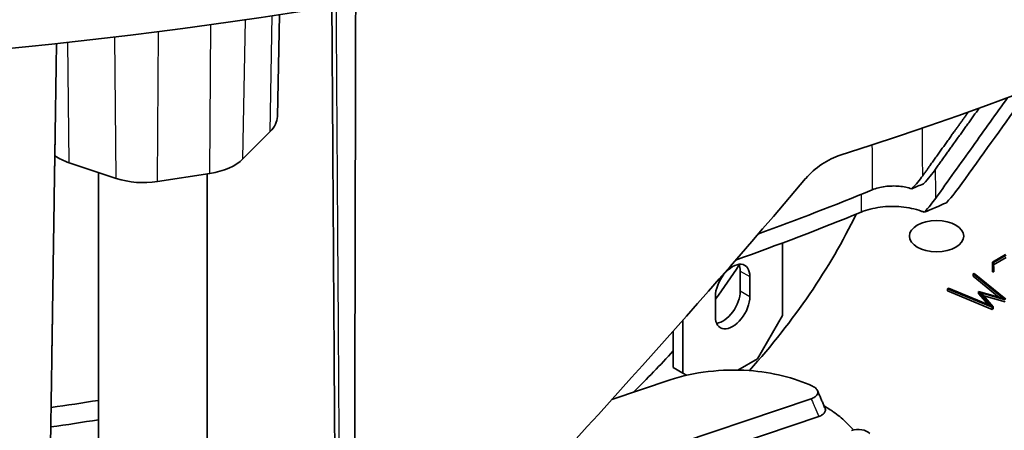
# Model space of a CAD drawing. Units: millimetres. Extents: x 14 to 1080, y -49 to 580.
# Drawn here: x 684 to 721, y 192 to 207 of the extents above; entities that cross this region are included whole.
import ezdxf

# ---------------------------------------------------------------- set-up
doc = ezdxf.new("R2010")
doc.units = ezdxf.units.MM
doc.header["$LTSCALE"] = 2
doc.layers.add('Visible (ISO)', color=7, linetype='Continuous', lineweight=35)
doc.layers.add('Visible Narrow (ISO)', color=7, linetype='Continuous', lineweight=25)

msp = doc.modelspace()

# ---------------------------------------------------------------- linework, layer by layer
at = {"layer": 'Visible (ISO)'}
for p, q in [((693.935, 203.135), (694.015, 206.872)), ((693.667, 202.572), (692.668, 201.573)), ((688.005, 200.852), (686.274, 201.428)), ((687.346, 164.297), (687.346, 201.071)), ((691.453, 201.035), (689.523, 200.736)), ((691.346, 164.297), (691.346, 201.018)), ((712.536, 195.812), (712.536, 198.478)), ((720.746, 198.049), (720.262, 197.77)), ((720.305, 197.759), (720.764, 198.024)), ((720.764, 197.942), (720.306, 197.678)), ((720.262, 197.77), (720.26, 197.492)), ((720.308, 197.492), (720.305, 197.759)), ((710.98, 196.711), (710.98, 197.445)), ((711.333, 197.241), (711.333, 196.506)), ((719.584, 197.358), (719.549, 197.342)), ((719.549, 197.342), (720.672, 196.431)), ((719.549, 197.26), (719.549, 197.342)), ((720.515, 196.477), (719.549, 197.26)), ((720.761, 196.407), (719.584, 197.358)), ((720.26, 197.492), (720.308, 197.492)), ((720.26, 197.411), (720.26, 197.492)), ((720.308, 197.411), (720.26, 197.411)), ((720.308, 197.411), (720.308, 197.492)), ((710.061, 195.772), (710.061, 196.506)), ((718.639, 196.816), (718.61, 196.796)), ((718.61, 196.796), (720.256, 196.116)), ((718.61, 196.714), (718.61, 196.796)), ((720.256, 196.034), (718.61, 196.714)), ((720.214, 196.167), (718.639, 196.816)), ((719.753, 196.698), (720.214, 196.167)), ((719.753, 196.616), (719.753, 196.698)), ((720.672, 196.431), (719.753, 196.698)), ((720.103, 196.212), (719.753, 196.616)), ((719.852, 196.641), (720.729, 196.389)), ((720.289, 196.134), (719.852, 196.641)), ((720.729, 196.307), (719.945, 196.532)), ((720.256, 196.116), (720.289, 196.134)), ((720.289, 196.053), (720.289, 196.134)), ((711.616, 194.22), (712.536, 195.812)), ((720.256, 196.034), (720.256, 196.116)), ((720.289, 196.053), (720.256, 196.034)), ((708.859, 195.629), (708.859, 193.689)), ((708.505, 193.894), (708.505, 195.231)), ((711.616, 194.22), (710.891, 193.801)), ((708.505, 193.894), (708.859, 193.689)), ((708.859, 193.689), (708.998, 193.609)), ((706.252, 192.72), (708.396, 193.439)), ((705.094, 189.895), (713.588, 192.746)), ((713.869, 192.094), (704.95, 189.1)), ((714.854, 191.896), (715.154, 191.598))]:
    msp.add_line(p, q, dxfattribs=at)
for centre, major_axis, ratio, start_param, end_param in [((664.111, 273.152), (-118.631, 0), 0.57735, 6.246119, 9.461844), ((664.111, 254.78), (104.911, 0), 0.57735, 5.215151, 5.970381), ((664.111, 208.73), (104.811, 0), 0.57735, 5.014151, 6.67217), ((664.111, 208.73), (102.306, 0), 0.57735, 5.015535, 6.64797), ((691.935, 203.149), (2, 0), 0.57735, 5.759587, 6.270842), ((687.274, 202.428), (-2, 0), 0.57735, 0.697812, 1.047198), ((690.936, 202.15), (-2, 0), 0.57735, 1.832596, 2.617994), ((689.005, 201.852), (-2, 0), 0.57735, 1.047198, 1.832596), ((666.728, 237.78), (94.146, 109.019), 0.412813, 4.594909, 4.730019), ((664.111, 242.533), (-90.2, 0), 0.57735, 2.201301, 2.20737), ((664.111, 242.533), (89.406, 0), 0.57735, 5.272954, 5.329298), ((664.111, 241.472), (-90.2, 0), 0.57735, 2.207699, 2.218953), ((664.111, 241.472), (88.827, 0), 0.57735, 5.265867, 5.328312), ((664.238, 207.84), (53, 0), 0.57735, 5.805826, 6.008463), ((710.697, 196.874), (0.45, 0.779), 0.57735, 5.497787, 8.63938), ((664.111, 207.788), (50, 0), 0.57735, 5.877904, 5.925224), ((710.343, 197.078), (0.45, 0.779), 0.57735, 5.497787, 5.879471), ((710.697, 196.139), (-0.45, -0.779), 0.57735, 5.497787, 8.63938), ((710.343, 196.343), (0.45, 0.779), 0.57735, 3.545307, 5.497787), ((664.111, 207.788), (-50, 0), 0.57735, 2.603033, 2.66351), ((664.111, 242.533), (-89.409, 0), 0.57735, 1.813566, 1.833686), ((664.111, 241.472), (88.827, 0), 0.57735, 4.956657, 4.977041), ((715.319, 191.312), (0.5, 0.003), 0.606123, 0.543458, 2.069295)]:
    msp.add_ellipse(centre, major_axis=major_axis, ratio=ratio, start_param=start_param, end_param=end_param, dxfattribs=at)
msp.add_ellipse((718.205, 198.728), major_axis=(1.001, 0), ratio=0.57735, dxfattribs=at)
for points, knots in [([(696.195, 168.582), (696.174, 171.693), (696.154, 174.804), (696.113, 181.027), (696.093, 184.138), (696.052, 190.36), (696.032, 193.472), (695.991, 199.694), (695.971, 202.805), (695.947, 206.335), (695.945, 206.753), (695.942, 207.172)], [3.04445, 3.04445, 3.04445, 3.04445, 4.187847, 4.187847, 5.331243, 5.331243, 6.474639, 6.474639, 7.618036, 7.618036, 7.771745, 7.771745, 7.771745, 7.771745]), ([(719.133, 200.659), (719.859, 201.672), (720.584, 202.686), (721.408, 203.837), (721.508, 203.977), (721.608, 204.117)], [-1.979311, -1.979311, -1.979311, -1.979311, -1.2835101, -1.2835101, -1.187432, -1.187432, -1.187432, -1.187432]), ([(718.175, 200.125), (718.629, 200.759), (719.083, 201.394), (719.964, 202.625), (720.392, 203.223), (720.819, 203.821)], [0.7395417, 0.7395417, 0.7395417, 0.7395417, 1.1754025, 1.1754025, 1.5868071, 1.5868071, 1.5868071, 1.5868071]), ([(714.662, 201.705), (714.441, 201.635), (714.203, 201.522), (713.759, 201.225), (713.552, 201.039), (713.386, 200.845), (713.386, 200.844), (713.385, 200.843)], [0.9197729, 0.9197729, 0.9197729, 0.9197729, 0.9954133, 0.9954133, 1.0723399, 1.0723399, 1.072671, 1.072671, 1.072671, 1.072671]), ([(715.834, 200.429), (715.977, 200.488), (716.139, 200.53), (716.482, 200.576), (716.659, 200.579), (716.993, 200.548), (717.148, 200.516), (717.289, 200.469)], [0, 0, 0, 0, 0.0527397, 0.0527397, 0.1054711, 0.1054711, 0.154334, 0.154334, 0.154334, 0.154334]), ([(715.428, 199.611), (715.64, 199.698), (715.88, 199.76), (716.388, 199.828), (716.651, 199.832), (717.164, 199.784), (717.411, 199.73), (717.674, 199.637), (717.714, 199.621), (717.754, 199.605)], [0, 0, 0, 0, 0.0781358, 0.0781358, 0.1562501, 0.1562501, 0.2343579, 0.2343579, 0.2490049, 0.2490049, 0.2490049, 0.2490049]), ([(708.396, 193.439), (709.267, 193.732), (710.304, 193.854), (711.302, 193.782), (712.152, 193.721), (712.971, 193.521), (713.637, 193.211)], [-0.784029, -0.784029, -0.784029, -0.784029, -0.134588, -0.134588, -0.134588, 0.418216, 0.418216, 0.418216, 0.418216]), ([(713.637, 193.211), (713.692, 193.185), (713.738, 193.154), (713.803, 193.085), (713.822, 193.049), (713.835, 192.976), (713.829, 192.94), (713.793, 192.873), (713.764, 192.841), (713.687, 192.787), (713.64, 192.764), (713.588, 192.746)], [0, 0, 0, 0, 0.02118902, 0.02118902, 0.04078511, 0.04078511, 0.05926568, 0.05926568, 0.07760458, 0.07760458, 0.09588818, 0.09588818, 0.09588818, 0.09588818]), ([(713.816, 193.053), (713.835, 193.01), (713.854, 192.966), (713.892, 192.879), (713.911, 192.836), (713.949, 192.748), (713.968, 192.705), (714.006, 192.617), (714.024, 192.574), (714.061, 192.486), (714.08, 192.442), (714.098, 192.398)], [0.00847402, 0.00847402, 0.00847402, 0.00847402, 0.02438412, 0.02438412, 0.04029422, 0.04029422, 0.05620432, 0.05620432, 0.07211442, 0.07211442, 0.08802452, 0.08802452, 0.08802452, 0.08802452]), ([(714.098, 192.398), (714.106, 192.38), (714.11, 192.362), (714.114, 192.307), (714.104, 192.272), (714.063, 192.209), (714.035, 192.181), (713.962, 192.132), (713.918, 192.111), (713.869, 192.094)], [0.03078973, 0.03078973, 0.03078973, 0.03078973, 0.04051596, 0.04051596, 0.05904156, 0.05904156, 0.075741, 0.075741, 0.09271592, 0.09271592, 0.09271592, 0.09271592]), ([(714.399, 192.272), (714.364, 192.296), (714.328, 192.321), (714.218, 192.392), (714.142, 192.438), (714.063, 192.482)], [-0.67210926, -0.67210926, -0.67210926, -0.67210926, -0.65560106, -0.65560106, -0.62248623, -0.62248623, -0.62248623, -0.62248623])]:
    msp.add_open_spline(points, degree=3, knots=knots, dxfattribs=at)
for points, weights in [([(696.811, 203.989), (696.815, 205.651), (696.819, 207.315)], [1.00001512528, 1.00001332303, 1.00001126366]), ([(685.803, 205.815), (685.777, 204.046), (685.751, 202.278)], [1.00001100979, 1.00001321236, 1.00001512527]), ([(696.809, 202.904), (696.81, 203.446), (696.811, 203.989)], [1.0000162757, 1.00001571421, 1.00001512528]), ([(718.17, 201.197), (718.96, 202.301), (719.774, 203.439)], [1.00016210579, 1.00048732567, 1.00058826573]), ([(696.796, 197.225), (696.802, 200.062), (696.809, 202.904)], [1.0000214023, 1.00001921528, 1.0000162757]), ([(685.751, 202.278), (685.742, 201.734), (685.734, 201.19)], [1.00001512527, 1.00001571421, 1.00001627569]), ([(685.734, 201.19), (685.692, 198.343), (685.65, 195.5)], [1.00001627569, 1.00001921527, 1.0000214023]), ([(696.794, 196.184), (696.795, 196.704), (696.796, 197.225)], [1.00002217979, 1.00002180372, 1.0000214023]), ([(696.734, 169.809), (696.764, 182.941), (696.794, 196.184)], [1.00002490529, 1.00003174734, 1.00002217979]), ([(685.65, 195.5), (685.642, 194.979), (685.634, 194.457)], [1.0000214023, 1.00002180372, 1.00002217978]), ([(685.634, 194.457), (685.385, 177.677), (685.138, 161.074)], [1.00002217978, 1.00003427975, 1.00002013361])]:
    msp.add_rational_spline(points, weights, degree=2, dxfattribs=at)
msp.add_rational_spline([(719.372, 203.294), (718.821, 202.524), (717.986, 201.357), (717.695, 200.95)], [1.90880844893, 1.9281144099, 1.95811122484, 1.96880528157], degree=2, knots=[0.18618244, 0.18618244, 0.18618244, 0.19411487, 0.19851048, 0.19851048, 0.19851048], dxfattribs=at)
for points in [[(717.73, 200.656), (717.901, 200.845), (718.049, 201.027), (718.17, 201.197)], [(717.289, 200.469), (717.453, 200.638), (717.589, 200.802), (717.695, 200.95)], [(719.133, 200.659), (718.975, 200.438), (718.785, 200.202), (718.566, 199.956)], [(717.754, 199.605), (717.917, 199.787), (718.059, 199.962), (718.175, 200.125)], [(714.399, 192.272), (714.568, 192.154), (714.721, 192.028), (714.854, 191.896)]]:
    msp.add_open_spline(points, degree=3, dxfattribs=at)
at = {"layer": 'Visible Narrow (ISO)'}
for p, q in [((692.668, 201.573), (692.763, 206.688)), ((693.667, 202.572), (693.746, 206.832)), ((691.453, 201.035), (691.484, 206.508)), ((688.005, 200.852), (687.949, 206.057)), ((689.523, 200.736), (689.554, 206.254)), ((686.274, 201.428), (686.226, 205.861)), ((710.98, 197.445), (711.333, 197.241)), ((710.98, 196.711), (711.333, 196.506))]:
    msp.add_line(p, q, dxfattribs=at)
for points in [[(696.141, 202.064), (696.13, 203.776), (696.118, 205.487), (696.107, 207.198)], [(717.695, 200.95), (717.693, 201.535), (717.691, 202.12), (717.689, 202.705)], [(715.828, 202.081), (715.83, 201.531), (715.832, 200.98), (715.834, 200.429)], [(696.164, 198.587), (696.158, 199.393), (696.153, 200.199), (696.148, 201.005)], [(715.425, 200.263), (715.426, 200.046), (715.427, 199.828), (715.428, 199.611)], [(696.171, 197.526), (696.168, 197.88), (696.166, 198.233), (696.164, 198.587)]]:
    msp.add_open_spline(points, degree=3, dxfattribs=at)
for points, knots in [([(696.148, 201.005), (696.147, 201.161), (696.146, 201.317), (696.143, 201.67), (696.142, 201.867), (696.141, 202.064)], [7.1065186, 7.1065186, 7.1065186, 7.1065186, 7.1638055, 7.1638055, 7.2362335, 7.2362335, 7.2362335, 7.2362335]), ([(718.175, 200.125), (718.174, 200.279), (718.174, 200.433), (718.172, 200.79), (718.171, 200.994), (718.17, 201.197)], [-0.3515006, -0.3515006, -0.3515006, -0.3515006, -0.2938999, -0.2938999, -0.2178789, -0.2178789, -0.2178789, -0.2178789]), ([(696.36, 168.576), (696.331, 173.02), (696.302, 177.465), (696.273, 181.91), (696.239, 187.115), (696.205, 192.32), (696.171, 197.526)], [3.133846, 3.133846, 3.133846, 3.133846, 4.767294, 4.767294, 4.767294, 6.680276, 6.680276, 6.680276, 6.680276]), ([(713.588, 192.746), (713.607, 192.702), (713.627, 192.658), (713.671, 192.557), (713.696, 192.5), (713.721, 192.444), (713.771, 192.328), (713.82, 192.211), (713.869, 192.094)], [0.00457951, 0.00457951, 0.00457951, 0.00457951, 0.02101869, 0.02101869, 0.04203738, 0.04203738, 0.04203738, 0.08499261, 0.08499261, 0.08499261, 0.08499261])]:
    msp.add_open_spline(points, degree=3, knots=knots, dxfattribs=at)

doc.saveas('drawing.dxf')
